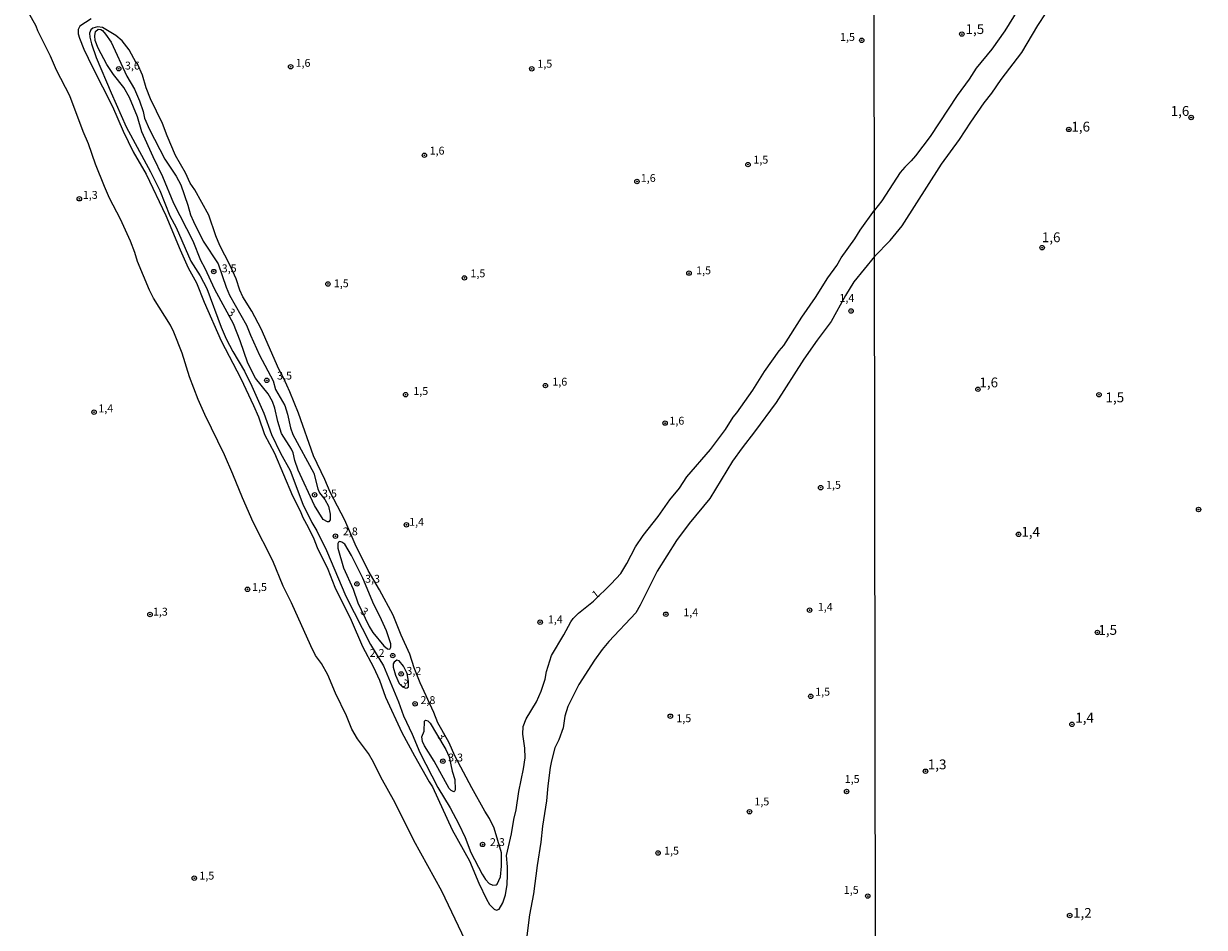
# Model space of a CAD drawing. Units: millimetres. Extents: x 183152 to 185565, y 1652111 to 1654890.
# Drawn here: x 183899 to 184199, y 1654430 to 1654660 of the extents above; entities that cross this region are included whole.
import ezdxf
from ezdxf.enums import TextEntityAlignment as Align

# ---------------------------------------------------------------- set-up
doc = ezdxf.new("R2010")
doc.units = ezdxf.units.MM
for name, color, linetype in [('IMAGEM', 7, 'Continuous'), ('V-CURVA_DE_NIVEL', 4, 'Continuous'), ('V-PONTO_DE_APARELHO', 140, 'Continuous'), ('V-TEXTO_DE_ALTIMETRIA', 2, 'Continuous'), ('X-LIMITE_1000', 7, 'Continuous')]:
    doc.layers.add(name, color=color, linetype=linetype)
picture_1 = doc.add_image_def('image1.jpg', size_in_pixel=(4020, 4629))

# ---------------------------------------------------------------- blocks, each defined once
blk = doc.blocks.new('805')
at = {"color": 0, "linetype": 'ByBlock', "lineweight": -2}
for radius in [0.562, 0.0806]:
    blk.add_circle((0, 0), radius, dxfattribs=at)

msp = doc.modelspace()

# ---------------------------------------------------------------- linework, layer by layer
at = {"layer": 'V-CURVA_DE_NIVEL'}
for points in [[(184013.15, 1654423), (184005.47, 1654439.08), (183998.34, 1654451.97), (183993.64, 1654461.54), (183990, 1654468.01), (183988.09, 1654471.84), (183986.81, 1654474.05), (183984.04, 1654477.84), (183982.64, 1654480.26), (183981.24, 1654483.62), (183978.45, 1654489.41), (183976.54, 1654494.09), (183974.88, 1654496.98), (183973.39, 1654499.03), (183972.15, 1654501.45), (183967.3, 1654512.39), (183965.16, 1654516.64), (183962.5, 1654523.06), (183957.54, 1654532.93), (183954.78, 1654539.1), (183952.39, 1654545.14), (183950.2, 1654550.08), (183945.2, 1654560.29), (183943.52, 1654564.12), (183941.37, 1654569.86), (183939.46, 1654575.91), (183937.33, 1654581.27), (183936.48, 1654583.05), (183932.18, 1654589.94), (183931.14, 1654591.94), (183928.08, 1654599.22), (183927.42, 1654601.56), (183926.29, 1654604.45), (183923.76, 1654609.98), (183920.99, 1654615.34), (183919.72, 1654618.28), (183917.42, 1654624.02), (183915.68, 1654629.17), (183914.27, 1654632.32), (183910.87, 1654641.42), (183907.55, 1654647.89), (183906.02, 1654651.47), (183902.74, 1654657.93), (183902.32, 1654659.12), (183897.34, 1654668.1)], [(184151.94, 1654663.3), (184148.63, 1654657.95), (184145.31, 1654653.27), (184141.36, 1654648.38), (184139.57, 1654645.62), (184136.49, 1654641.43), (184129.66, 1654631.03), (184125.94, 1654626.1), (184124.84, 1654624.82), (184123.18, 1654623.25), (184122.05, 1654621.85), (184117.33, 1654614.71), (184115.5, 1654612.31)], [(183916.36, 1654660.97), (183913.44, 1654659.14), (183913.02, 1654658.27), (183913.06, 1654657.12), (183913.33, 1654656.02), (183914.46, 1654653.29), (183916.7, 1654648.66), (183921.78, 1654638.68), (183924.48, 1654632.36), (183926.99, 1654627.13), (183930.27, 1654621.45), (183935.33, 1654610.96), (183938.93, 1654602.24), (183941.03, 1654597.6), (183943.14, 1654593.77), (183945.08, 1654588.88), (183949.41, 1654579.05), (183954.39, 1654569.48), (183957.63, 1654562.59), (183958.84, 1654559.74), (183960.41, 1654555.23), (183962.94, 1654550.51), (183967.54, 1654539.66), (183969.5, 1654535.79), (183970.15, 1654534.08), (183971.52, 1654531.62), (183972.92, 1654528.64), (183973.79, 1654526.51), (183976.47, 1654520.94), (183978.3, 1654516.38), (183982.43, 1654508), (183985.28, 1654501.32), (183988.11, 1654496.03), (183989.6, 1654492.69), (183991.15, 1654488.39), (183995.36, 1654479.41), (183998.55, 1654473.46), (184002.25, 1654466.9), (184003.13, 1654465.62), (184008.13, 1654454.61), (184012.51, 1654446.74), (184014.93, 1654441.04), (184016.87, 1654437.04), (184017.65, 1654435.63), (184018.76, 1654434.48), (184019.38, 1654434.23), (184020.06, 1654434.49), (184021.02, 1654436.06), (184021.7, 1654438.1), (184022.06, 1654440.74), (184022.17, 1654443.16), (184022.21, 1654445.27), (184021.95, 1654448.1), (184023.23, 1654453.67), (184023.78, 1654457.25), (184024.38, 1654459.76), (184025.04, 1654464.44), (184026.27, 1654470.18), (184026.68, 1654472.95), (184026.61, 1654475.41), (184026.08, 1654478.99), (184026.21, 1654480.94), (184026.93, 1654482.86), (184029.59, 1654487.2), (184030.74, 1654489.96), (184031.76, 1654492.94), (184032.1, 1654494.9), (184033.38, 1654499.03), (184036.5, 1654504.26), (184038.25, 1654507.54), (184038.88, 1654508.39), (184040.25, 1654509.77), (184044.08, 1654512.85), (184048.57, 1654517.21), (184048.57, 1654517.21), (184050.97, 1654519.87), (184052.52, 1654522.38), (184054.69, 1654526.68), (184056.67, 1654529.51), (184060.46, 1654534.38), (184063.46, 1654538.59), (184065.88, 1654541.55), (184067.82, 1654544.42), (184073.8, 1654551.44), (184077.63, 1654556.52), (184079.56, 1654559.61), (184080.52, 1654560.74), (184084.54, 1654566.5), (184087.56, 1654571.27), (184091.28, 1654576.5), (184092.45, 1654577.9), (184096.98, 1654585.09), (184100.51, 1654590.05), (184103.6, 1654595.07), (184105.9, 1654598.22), (184107.06, 1654600.16), (184110.49, 1654605.01), (184111.87, 1654607.22), (184115.5, 1654612.31)], [(184115.52, 1654600.53), (184119.46, 1654604.59), (184122.54, 1654608.31), (184132.55, 1654624.02), (184137.15, 1654630.27), (184139.97, 1654634.69), (184143.42, 1654639.58), (184145.35, 1654642.05), (184147.69, 1654645.58), (184152.96, 1654652.42), (184157.02, 1654659.27), (184159.17, 1654662.54)], [(183929.38, 1654646.67), (183928.15, 1654649.49), (183927.78, 1654649.78), (183925.99, 1654653.08), (183924.21, 1654655.4), (183922.57, 1654656.76), (183919.25, 1654658.76), (183917.95, 1654658.93), (183916.79, 1654658.57), (183916.21, 1654658.14), (183915.93, 1654657.29), (183915.99, 1654656.27), (183916.38, 1654654.61), (183917.63, 1654651.17), (183921.42, 1654642.11), (183925.21, 1654633.47), (183931.42, 1654622.02), (183933.76, 1654617.3), (183936.37, 1654610.88), (183937.97, 1654607.9), (183941.63, 1654599.3), (183944.05, 1654595.62), (183945.71, 1654592.33), (183949.41, 1654582.54), (183950.69, 1654579.56), (183952.35, 1654576.37), (183955.33, 1654571.33), (183957.16, 1654567.52), (183960.24, 1654560.63), (183962.22, 1654555.23), (183964.47, 1654550.51), (183966.94, 1654546.08), (183970.11, 1654537.53), (183972.47, 1654532.81), (183973.73, 1654530.68), (183976.13, 1654525.7), (183981.05, 1654514.13), (183987.36, 1654501.79), (183990.65, 1654496.36), (183994.45, 1654487.24), (183995.72, 1654483.67), (183997.96, 1654478.99), (183999.89, 1654474.31), (184004.47, 1654465.42), (184007.57, 1654460.27), (184009.79, 1654456.06), (184011.38, 1654452.69), (184012.83, 1654448.91), (184015.74, 1654443.33), (184016.61, 1654442.04), (184017.55, 1654441.01), (184018.47, 1654440.54), (184019.27, 1654440.65), (184019.59, 1654440.86), (184020.42, 1654442.72), (184020.68, 1654445.42), (184020.68, 1654448.76), (184018.81, 1654455.08), (184017.61, 1654457.54), (184016.38, 1654459.42), (184013.08, 1654465.33), (184008.88, 1654473.31), (184007.28, 1654476.95), (184004.47, 1654481.84), (184003.42, 1654484.52), (184000.02, 1654492.05), (183998.47, 1654495.83), (183997.38, 1654499.32), (183995.13, 1654504.13), (183993.09, 1654509.28), (183989.66, 1654515.68), (183986.72, 1654520.64), (183983.41, 1654527.32), (183980.85, 1654533.4), (183977.08, 1654540.59), (183975.75, 1654543.78), (183972.83, 1654549.82), (183969.01, 1654560.63), (183966.86, 1654566.12), (183965.34, 1654569.5), (183964.01, 1654571.86), (183959.58, 1654582.12), (183957.16, 1654586.58), (183954.9, 1654590.24), (183954.13, 1654591.94), (183953.16, 1654594.82), (183951.59, 1654598.36), (183949.07, 1654603.3), (183948.01, 1654605.75), (183946.24, 1654611), (183942.69, 1654617.43), (183941.52, 1654619.15), (183940.31, 1654621.81), (183937.8, 1654626.19), (183935.63, 1654631.19), (183934.48, 1654634.36), (183931.42, 1654640.59), (183930.35, 1654643.38), (183929.38, 1654646.67)], [(183974.4, 1654540.36), (183975.75, 1654538.68), (183976.66, 1654537), (183977.11, 1654534.98), (183977.07, 1654533.53), (183976.79, 1654533.01), (183976.41, 1654532.99), (183975.3, 1654533.59), (183973.11, 1654537.19), (183968.98, 1654546.12), (183968.13, 1654548.65), (183967.73, 1654550.52), (183967.3, 1654551.48), (183964.75, 1654555.44), (183963.77, 1654558.5), (183963.05, 1654561.95), (183962.41, 1654563.65), (183961.33, 1654565.61), (183958.07, 1654569.57), (183956.13, 1654573.35), (183954.22, 1654579.07), (183952.52, 1654583.35), (183947.8, 1654592.11), (183945.33, 1654597.43), (183944.22, 1654599.47), (183942.27, 1654604.37), (183937.37, 1654613.98), (183934.54, 1654620.79), (183932.06, 1654625.9), (183929.25, 1654632.23), (183928.14, 1654636.08), (183926.06, 1654641), (183924.63, 1654643.48), (183922.01, 1654646.83), (183920.35, 1654649.34), (183918.14, 1654653.55), (183917.38, 1654655.42), (183917.25, 1654656.66), (183917.44, 1654657.72), (183918.08, 1654658.33), (183918.78, 1654658.29), (183919.19, 1654657.99), (183920, 1654657.1), (183921.4, 1654655.04), (183925.43, 1654646.42), (183927.38, 1654643.08), (183928.65, 1654640.15), (183929.55, 1654637.43), (183929.93, 1654635.72), (183931.16, 1654632.79), (183935.08, 1654625.26), (183937.93, 1654620.96), (183939.14, 1654618.71), (183940.91, 1654613.6), (183941.56, 1654611.13), (183942.31, 1654609.43), (183944.82, 1654604.45), (183948.63, 1654598.67), (183950.65, 1654592.71), (183951.54, 1654590.67), (183955.84, 1654583.05), (183956.86, 1654580.46), (183959.16, 1654575.44), (183962.61, 1654568.91), (183963.19, 1654566.64), (183965.54, 1654562.59), (183966.24, 1654560.38), (183966.99, 1654556.95), (183967.62, 1654555.23), (183972.94, 1654545.4), (183973.96, 1654541.4), (183974.4, 1654540.36)], [(184115.52, 1654600.53), (184110.21, 1654594.04), (184108.11, 1654590.59), (184104.47, 1654583.95), (184100.92, 1654579.26), (184097.52, 1654574.43), (184090.47, 1654563.4), (184085.01, 1654555.91), (184081.83, 1654551.87), (184079.43, 1654548.44), (184073.65, 1654538.98), (184068.35, 1654532.59), (184065.18, 1654528.23), (184060.2, 1654520.47), (184055.95, 1654511.83), (184054.8, 1654509.83), (184047.97, 1654502.57), (184046.27, 1654500.56), (184044.33, 1654497.83), (184040.33, 1654491.62), (184037.53, 1654486.03), (184036.76, 1654483.54), (184036.38, 1654480.58), (184035.23, 1654477.54), (184034.21, 1654475.5), (184033.33, 1654472.18), (184033.04, 1654470.48), (184032.4, 1654465.8), (184032.1, 1654462.05), (184031.1, 1654455.59), (184030.7, 1654451.55), (184029.7, 1654445.55), (184028.78, 1654438.4), (184027.8, 1654433.04), (184027.14, 1654427.72)], [(183984.96, 1654510.65), (183987.02, 1654506.39), (183987.96, 1654504.89), (183990.7, 1654501.49), (183991.66, 1654500.7), (183992.24, 1654500.62), (183992.53, 1654501.11), (183992.56, 1654502), (183991.45, 1654505.24), (183989.75, 1654509.02), (183988.17, 1654511.96), (183985.37, 1654518.65), (183982.56, 1654524.43), (183980.79, 1654527.3), (183980.05, 1654527.85), (183979.58, 1654527.97), (183979.22, 1654527.8), (183979.05, 1654527.49), (183979.05, 1654526.34), (183980.52, 1654521.32), (183982.98, 1654515.89), (183984.13, 1654512.43), (183984.96, 1654510.65)], [(183994.65, 1654491.91), (183995.45, 1654491.03), (183996.32, 1654490.72), (183996.68, 1654490.75), (183996.98, 1654491.07), (183997.04, 1654492.43), (183996.67, 1654494.39), (183995.75, 1654496.3), (183994.66, 1654497.68), (183994.04, 1654497.79), (183993.34, 1654497.28), (183993.15, 1654496.86), (183993.11, 1654496.05), (183993.72, 1654493.96), (183994.65, 1654491.91)], [(184004.16, 1654479.04), (184006.51, 1654475.09), (184007.32, 1654473.22), (184008.09, 1654469.61), (184008.77, 1654467.46), (184008.89, 1654464.95), (184008.83, 1654464.54), (184008.51, 1654464.33), (184007.89, 1654464.62), (184007.38, 1654465.18), (184003.55, 1654472.14), (184001.06, 1654476.05), (184000.55, 1654477.16), (184000.43, 1654478.33), (184001, 1654479.71), (184001.06, 1654482.28), (184001.36, 1654482.56), (184001.92, 1654482.41), (184002.55, 1654481.82), (184004.16, 1654479.04)]]:
    msp.add_lwpolyline(points, dxfattribs=at)
at = {"layer": 'X-LIMITE_1000'}
msp.add_line((184119.13, 1652112.48), (184115.1, 1654883.96), dxfattribs=at)

# ---------------------------------------------------------------- block references
at = {"layer": 'V-PONTO_DE_APARELHO', "xscale": 0.999998301267624, "yscale": 0.999998301267624, "zscale": 0.999998301267624}
for p in [(184137.7, 1654657.1), (184112.26, 1654655.51), (183923.34, 1654648.28), (183967.05, 1654648.78), (184028.35, 1654648.26), (184196.01, 1654635.88), (184164.9, 1654632.83), (184001.06, 1654626.26), (184083.33, 1654623.89), (184055.09, 1654619.59), (183913.32, 1654615.19), (184158.12, 1654602.75), (183947.49, 1654596.68), (184068.34, 1654596.28), (183976.53, 1654593.52), (184011.24, 1654595.06), (184109.55, 1654586.64), (183960.98, 1654569), (184031.82, 1654567.66), (184141.8, 1654566.73), (183996.27, 1654565.35), (184172.58, 1654565.34), (183917.07, 1654560.9), (184062.26, 1654558.12), (183973.13, 1654539.88), (184101.81, 1654541.7), (184197.89, 1654536.14), (183996.49, 1654532.24), (183978.44, 1654529.36), (184152.12, 1654529.83), (183956.08, 1654515.84), (183983.9, 1654517.2), (183931.29, 1654509.43), (184062.45, 1654509.5), (184098.99, 1654510.53), (184030.49, 1654507.47), (184172.17, 1654504.87), (183993, 1654498.97), (183995.15, 1654494.31), (184099.28, 1654488.62), (183998.68, 1654486.71), (184063.59, 1654483.55), (184165.69, 1654481.49), (184005.75, 1654472.11), (184128.46, 1654469.56), (184108.4, 1654464.41), (184083.72, 1654459.25), (184015.85, 1654450.93), (184060.48, 1654448.76), (183942.54, 1654442.35), (184113.79, 1654437.8), (184165.12, 1654432.85)]:
    msp.add_blockref('805', p, dxfattribs=at)

# ---------------------------------------------------------------- texts
at = {"layer": 'V-TEXTO_DE_ALTIMETRIA'}
for s, height, p in [('1,5', 2.5, (184138.65, 1654656.33)), ('1,5', 2, (184106.73, 1654654.73)), ('1,6', 2, (183968.3, 1654648.14)), ('1,5', 2, (184029.77, 1654647.92)), ('3,6', 2, (183924.91, 1654647.45)), ('1,6', 2.5, (184190.8, 1654635.5)), ('1,6', 2.5, (184165.56, 1654631.51)), ('1,6', 2, (184002.38, 1654625.81)), ('1,5', 2, (184084.69, 1654623.51)), ('1,6', 2, (184056.08, 1654618.84)), ('1,3', 2, (183914.21, 1654614.55)), ('1,6', 2.5, (184158.05, 1654603.37)), ('3,5', 2, (183949.52, 1654595.87)), ('1,5', 2, (184012.77, 1654594.6)), ('1,5', 2, (184070.15, 1654595.36)), ('1,5', 2, (183978.03, 1654592.06)), ('1,4', 2, (184106.58, 1654588.34)), ('3,5', 2, (183963.6, 1654568.58)), ('1,6', 2, (184033.58, 1654567.03)), ('1,6', 2.5, (184142.18, 1654566.44)), ('1,5', 2, (183998.23, 1654564.66)), ('1,5', 2.5, (184174.24, 1654562.64)), ('1,4', 2, (183918.14, 1654560.24)), ('1,6', 2, (184063.35, 1654557.11)), ('1,5', 2, (184103.16, 1654540.78)), ('3,5', 2, (183975.02, 1654538.58)), ('1,4', 2, (183997.18, 1654531.37)), ('2,8', 2, (183980.33, 1654528.95)), ('1,4', 2.5, (184152.84, 1654528.45)), ('3,3', 2, (183985.98, 1654516.89)), ('1,5', 2, (183957.23, 1654514.79)), ('1,3', 2, (183932.03, 1654508.52)), ('1,4', 2, (184066.88, 1654508.35)), ('1,4', 2, (184101.09, 1654509.75)), ('1,4', 2, (184032.45, 1654506.56)), ('1,5', 2.5, (184172.43, 1654503.47)), ('2,2', 2, (183987.13, 1654498.02)), ('3,2', 2, (183996.48, 1654493.46)), ('2,8', 2, (184000.06, 1654486.02)), ('1,5', 2, (184100.42, 1654488.16)), ('1,5', 2, (184065.11, 1654481.41)), ('1,4', 2.5, (184166.55, 1654481.16)), ('3,3', 2, (184007.1, 1654471.42)), ('1,3', 2.5, (184129.06, 1654469.27)), ('1,5', 2, (184107.92, 1654465.95)), ('1,5', 2, (184084.96, 1654460.24)), ('2,3', 2, (184017.72, 1654449.9)), ('1,5', 2, (184061.99, 1654447.72)), ('1,5', 2, (183943.84, 1654441.37)), ('1,5', 2, (184107.69, 1654437.74)), ('1,2', 2.5, (184165.99, 1654431.48))]:
    msp.add_text(s, height=height, dxfattribs=at).set_placement(p, align=Align.BOTTOM_LEFT)
for s, rotation, p in [('3', 322, (183950.41, 1654585.46)), ('1', 37, (184044.97, 1654512.8)), ('3', 322, (183984.23, 1654509.39)), ('3', 322, (183994.44, 1654491.1)), ('3', 308, (184003.67, 1654478.09))]:
    msp.add_text(s, height=2, rotation=rotation, dxfattribs=at).set_placement(p, align=Align.BOTTOM_LEFT)

# ---------------------------------------------------------------- referenced raster images: frames only (the image files are external)
at = {"layer": 'IMAGEM'}
image = msp.add_image(picture_1, insert=(183151.65, 1652111.1), size_in_units=(2412.94, 2778.48), dxfattribs=at)
image.dxf.flags = 7

doc.saveas('drawing.dxf')
